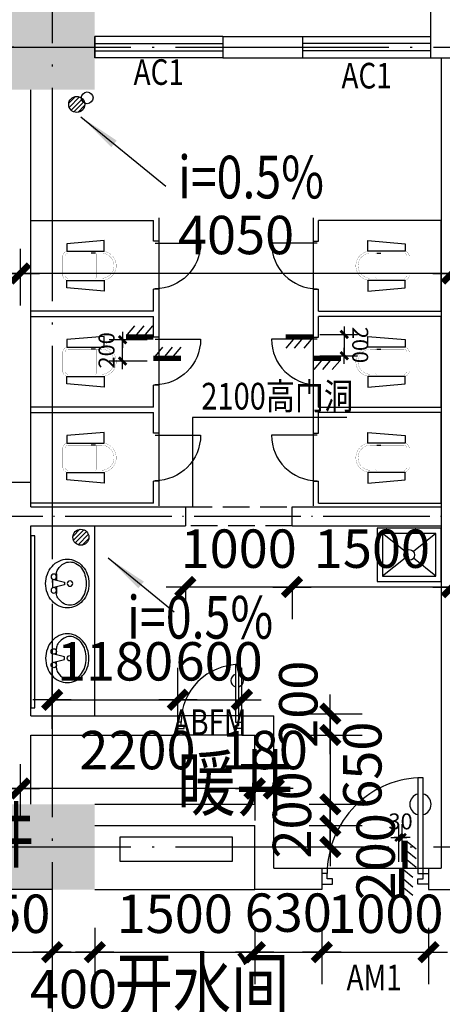
# Model space of a CAD drawing. Extents: x -231563 to 2104102, y -260623 to 1819661.
# Drawn here: x 604290 to 608254, y 177650 to 186882 of the extents above; entities that cross this region are included whole.
import ezdxf
from ezdxf.enums import TextEntityAlignment as Align

# ---------------------------------------------------------------- set-up
doc = ezdxf.new("R2010")
doc.units = 0
doc.header["$LTSCALE"] = 1000
doc.header["$MEASUREMENT"] = 0
for name, pattern in [('CONTINOUS', [0]), ('DASH', [0.35, 0.25, -0.1]), ('DOTE', [2.42, 2, -0.2, 0.02, -0.2])]:
    doc.linetypes.add(name, pattern=pattern)
doc.layers.get('0').update_dxf_attribs({"linetype": 'CONTINUOUS'})
doc.layers.get('Defpoints').update_dxf_attribs({"linetype": 'CONTINUOUS'})
for name, color, linetype in [('A-FUR', 183, 'CONTINUOUS'), ('COLUMN', 7, 'CONTINUOUS'), ('DOTE', 8, 'CONTINUOUS'), ('LVTRY', 6, 'CONTINUOUS'), ('LVTRY_WINDOW', 7, 'CONTINUOUS'), ('PUB_DIM', 3, 'CONTINUOUS'), ('PUB_SYMB', 3, 'CONTINUOUS'), ('TEXT', 7, 'CONTINUOUS'), ('WALL', 1, 'CONTINOUS'), ('WINDOW', 4, 'CONTINUOUS'), ('WINDOW_TEXT', 40, 'CONTINUOUS'), ('一层看线', 2, 'CONTINUOUS'), ('家具', 8, 'CONTINUOUS'), ('排水', 210, 'CONTINUOUS')]:
    doc.layers.add(name, color=color, linetype=linetype)
doc.layers.get('家具').off()
doc.styles.add('_HZTXT', font='simplex.shx', dxfattribs={"width": 0.8, "bigfont": 'HZTXT.shx'})
doc.styles.add('_SIMPLEX', font='SIMPLEX.shx', dxfattribs={"width": 0.6})
doc.styles.add('ATT', font='TXT')
doc.styles.add('DIM_FONT', font='SIMPLEX.shx', dxfattribs={"width": 0.8})
doc.styles.add('SIMPLEX', font='SIMPLEX.SHX')
doc.styles.get("Standard").update_dxf_attribs({"font": 'txt.shx'})
doc.dimstyles.new('DIMN120', dxfattribs={"dimscale": 1.2, "dimtxt": 300, "dimasz": 1, "dimexe": 250, "dimexo": 300, "dimgap": 0, "dimtad": 0, "dimdec": 0, "dimzin": 0, "dimdsep": 46, "dimtxsty": 'DIM_FONT', "dimblk": 'ARCHTICK', "dimcen": 0.09, "dimclrt": 7, "dimazin": 0, "dimtfac": 1, "dimtdec": 0, "dimtix": 1, "dimtmove": 2, "dimatfit": 3, "dimldrblk": 'ARCHTICK', "dimfxl": 0, "dimtvp": 1, "dimtolj": 1, "dimtzin": 0, "dimarcsym": 0})
doc.dimstyles.new('DIMN50', dxfattribs={"dimscale": 0.5, "dimtxt": 300, "dimasz": 1, "dimexe": 250, "dimexo": 300, "dimgap": 150, "dimtad": 0, "dimdec": 0, "dimzin": 0, "dimdsep": 46, "dimtxsty": 'DIM_FONT', "dimblk": '_DIMX', "dimcen": 0.09, "dimclrt": 7, "dimadec": 0, "dimazin": 0, "dimtfac": 1, "dimtdec": 0, "dimtix": 1, "dimtmove": 2, "dimatfit": 3, "dimldrblk": '_DIMX', "dimfxl": 0, "dimtvp": 1, "dimtolj": 1, "dimtzin": 0, "dimarcsym": 0})

# ---------------------------------------------------------------- blocks, each defined once
blk = doc.blocks.new('_FZH')
at = {"color": 0}
blk.add_solid([(0.5, -0.5), (-0.5, -0.5), (0.5, 0.5), (-0.5, 0.5)], dxfattribs=at)
blk = doc.blocks.new('_WBLK')
for p, q in [((-0.5, 0.5), (0.5, 0.5)), ((0.5, 0.1667), (-0.5, 0.1667)), ((0.5, -0.1667), (-0.5, -0.1667)), ((-0.5, -0.5), (0.5, -0.5))]:
    blk.add_line(p, q)
at = {"layer": 'WINDOW_TEXT', "style": 'SIMPLEX', "flags": 9}
blk.add_attdef('A', text='', height=1, dxfattribs=at).set_placement((0, 1.5), align=Align.MIDDLE)
blk = doc.blocks.new('_archtick')
blk.add_line((-150, 0), (150, 0))
at = {"const_width": 50}
blk.add_lwpolyline([(-70, -70), (70, 70)], dxfattribs=at)
blk = doc.blocks.new('*D950')
at = {"layer": 'Defpoints', "color": 0, "transparency": 16777216}
for p in [(603823.9, 187624.8), (604594, 187624.8), (604594, 186624.7)]:
    blk.add_point(p, dxfattribs=at)
at = {"layer": 'PUB_DIM', "color": 0, "lineweight": -2, "transparency": 16777216}
for p, q in [((604234, 187624.8), (603523.9, 187624.8)), ((603823.9, 186624.7), (603823.9, 187624.8)), ((604234, 186624.7), (603523.9, 186624.7))]:
    blk.add_line(p, q, dxfattribs=at)
at = {"layer": 'PUB_DIM', "color": 0, "lineweight": -2, "transparency": 16777216, "xscale": 1.2, "yscale": 1.2, "zscale": 1.2}
for p, rotation in [((603823.9, 187624.8), 90), ((603823.9, 186624.7), 270)]:
    blk.add_blockref('_archtick', p, dxfattribs=dict(at, rotation=rotation))
at = {"layer": 'PUB_DIM', "color": 7, "transparency": 16777216, "insert": (603463.9, 187124.7), "char_height": 360, "attachment_point": 5, "rotation": 90, "style": 'DIM_FONT'}
blk.add_mtext('\\A1;1000', dxfattribs=at)
blk = doc.blocks.new('*D4497')
at = {"layer": 'Defpoints', "color": 0, "transparency": 16777216}
for p in [(600844, 185092.3), (604294, 185092.3), (604294, 184503.3)]:
    blk.add_point(p, dxfattribs=at)
at = {"layer": 'PUB_DIM', "color": 0, "lineweight": -2, "transparency": 16777216}
for p, q in [((600844, 184732.3), (600844, 184203.3)), ((604294, 184732.3), (604294, 184203.3)), ((600844, 184503.3), (604294, 184503.3))]:
    blk.add_line(p, q, dxfattribs=at)
at = {"layer": 'PUB_DIM', "color": 0, "lineweight": -2, "transparency": 16777216, "xscale": 1.2, "yscale": 1.2, "zscale": 1.2, "rotation": 180}
blk.add_blockref('_archtick', (600844, 184503.3), dxfattribs=at)
at = {"layer": 'PUB_DIM', "color": 0, "lineweight": -2, "transparency": 16777216, "xscale": 1.2, "yscale": 1.2, "zscale": 1.2}
blk.add_blockref('_archtick', (604294, 184503.3), dxfattribs=at)
at = {"layer": 'PUB_DIM', "color": 7, "transparency": 16777216, "insert": (602569, 184863.3), "char_height": 360, "attachment_point": 5, "style": 'DIM_FONT'}
blk.add_mtext('\\A1;3450', dxfattribs=at)
blk = doc.blocks.new('_DIMX')
blk.add_line((-150, 0), (150, 0))
at = {"const_width": 50}
blk.add_lwpolyline([(-70, -70), (70, 70)], dxfattribs=at)
blk = doc.blocks.new('*D49')
at = {"color": 0, "linetype": 'ByBlock', "transparency": 16777216}
for p, q in [((377616.4, -805031.5), (377261.6, -805031.5)), ((377616.4, -805061.5), (377261.6, -805061.5)), ((377386.6, -805031), (377386.6, -805030.5)), ((377386.6, -805061.5), (377386.6, -805031.5)), ((377386.6, -805062), (377386.6, -805062.5))]:
    blk.add_line(p, q, dxfattribs=at)
at = {"layer": 'Defpoints', "color": 0, "linetype": 'ByBlock', "transparency": 16777216}
for p in [(377386.6, -805031.5), (377766.4, -805031.5), (377766.4, -805061.5)]:
    blk.add_point(p, dxfattribs=at)
at = {"color": 0, "linetype": 'ByBlock', "transparency": 16777216, "xscale": 0.5, "yscale": 0.5, "zscale": 0.5}
for p, rotation in [((377386.6, -805031.5), 270), ((377386.6, -805061.5), 90)]:
    blk.add_blockref('_DIMX', p, dxfattribs=dict(at, rotation=rotation))
at = {"color": 7, "linetype": 'ByBlock', "transparency": 16777216, "insert": (377236.6, -805046.5), "char_height": 150, "attachment_point": 5, "rotation": 90, "style": 'DIM_FONT'}
blk.add_mtext('\\A1;30', dxfattribs=at)
blk = doc.blocks.new('*D4502')
at = {"layer": 'Defpoints', "color": 0, "transparency": 16777216}
for p in [(604294, 180262.5), (606494, 180262.5), (604294, 179673.6)]:
    blk.add_point(p, dxfattribs=at)
at = {"layer": 'PUB_DIM', "color": 0, "lineweight": -2, "transparency": 16777216}
for p, q in [((604294, 179902.5), (604294, 179373.6)), ((606494, 179902.5), (606494, 179373.6)), ((606494, 179673.6), (604294, 179673.6))]:
    blk.add_line(p, q, dxfattribs=at)
at = {"layer": 'PUB_DIM', "color": 0, "lineweight": -2, "transparency": 16777216, "xscale": 1.2, "yscale": 1.2, "zscale": 1.2, "rotation": 180}
blk.add_blockref('_archtick', (604294, 179673.6), dxfattribs=at)
at = {"layer": 'PUB_DIM', "color": 0, "lineweight": -2, "transparency": 16777216, "xscale": 1.2, "yscale": 1.2, "zscale": 1.2}
blk.add_blockref('_archtick', (606494, 179673.6), dxfattribs=at)
at = {"layer": 'PUB_DIM', "color": 7, "transparency": 16777216, "insert": (605394, 180033.6), "char_height": 360, "attachment_point": 5, "style": 'DIM_FONT'}
blk.add_mtext('\\A1;2200', dxfattribs=at)
blk = doc.blocks.new('*D4501')
at = {"layer": 'Defpoints', "color": 0, "transparency": 16777216}
for p in [(606494, 180262.5), (606674, 180262.5), (606494, 179673.6)]:
    blk.add_point(p, dxfattribs=at)
at = {"layer": 'PUB_DIM', "color": 0, "lineweight": -2, "transparency": 16777216}
for p, q in [((606494, 179902.5), (606494, 179373.6)), ((606674, 179902.5), (606674, 179373.6)), ((606494, 179673.6), (606492.8, 179673.6)), ((606674, 179673.6), (606494, 179673.6)), ((606674, 179673.6), (606675.2, 179673.6))]:
    blk.add_line(p, q, dxfattribs=at)
at = {"layer": 'PUB_DIM', "color": 0, "lineweight": -2, "transparency": 16777216, "xscale": 1.2, "yscale": 1.2, "zscale": 1.2}
blk.add_blockref('_archtick', (606494, 179673.6), dxfattribs=at)
at = {"layer": 'PUB_DIM', "color": 0, "lineweight": -2, "transparency": 16777216, "xscale": 1.2, "yscale": 1.2, "zscale": 1.2, "rotation": 180}
blk.add_blockref('_archtick', (606674, 179673.6), dxfattribs=at)
at = {"layer": 'PUB_DIM', "color": 7, "transparency": 16777216, "insert": (606584, 180033.6), "char_height": 360, "attachment_point": 5, "style": 'DIM_FONT'}
blk.add_mtext('\\A1;180', dxfattribs=at)
blk = doc.blocks.new('*D4499')
at = {"layer": 'Defpoints', "color": 0, "transparency": 16777216}
for p in [(602694, 180262.5), (604294, 180262.5), (604294, 179673.6)]:
    blk.add_point(p, dxfattribs=at)
at = {"layer": 'PUB_DIM', "color": 0, "lineweight": -2, "transparency": 16777216}
for p, q in [((602694, 179902.5), (602694, 179373.6)), ((604294, 179902.5), (604294, 179373.6)), ((602694, 179673.6), (604294, 179673.6))]:
    blk.add_line(p, q, dxfattribs=at)
at = {"layer": 'PUB_DIM', "color": 0, "lineweight": -2, "transparency": 16777216, "xscale": 1.2, "yscale": 1.2, "zscale": 1.2, "rotation": 180}
blk.add_blockref('_archtick', (602694, 179673.6), dxfattribs=at)
at = {"layer": 'PUB_DIM', "color": 0, "lineweight": -2, "transparency": 16777216, "xscale": 1.2, "yscale": 1.2, "zscale": 1.2}
blk.add_blockref('_archtick', (604294, 179673.6), dxfattribs=at)
at = {"layer": 'PUB_DIM', "color": 7, "transparency": 16777216, "insert": (603494, 180033.6), "char_height": 360, "attachment_point": 5, "style": 'DIM_FONT'}
blk.add_mtext('\\A1;1600', dxfattribs=at)
blk = doc.blocks.new('*D4498')
at = {"layer": 'Defpoints', "color": 0, "transparency": 16777216}
for p in [(604294, 185092.3), (608344, 185092.3), (604294, 184503.3)]:
    blk.add_point(p, dxfattribs=at)
at = {"layer": 'PUB_DIM', "color": 0, "lineweight": -2, "transparency": 16777216}
for p, q in [((604294, 184732.3), (604294, 184203.3)), ((608344, 184732.3), (608344, 184203.3)), ((608344, 184503.3), (604294, 184503.3))]:
    blk.add_line(p, q, dxfattribs=at)
at = {"layer": 'PUB_DIM', "color": 0, "lineweight": -2, "transparency": 16777216, "xscale": 1.2, "yscale": 1.2, "zscale": 1.2, "rotation": 180}
blk.add_blockref('_archtick', (604294, 184503.3), dxfattribs=at)
at = {"layer": 'PUB_DIM', "color": 0, "lineweight": -2, "transparency": 16777216, "xscale": 1.2, "yscale": 1.2, "zscale": 1.2}
blk.add_blockref('_archtick', (608344, 184503.3), dxfattribs=at)
at = {"layer": 'PUB_DIM', "color": 7, "transparency": 16777216, "insert": (606319, 184863.3), "char_height": 360, "attachment_point": 5, "style": 'DIM_FONT'}
blk.add_mtext('\\A1;4050', dxfattribs=at)
blk = doc.blocks.new('*D4509')
at = {"layer": 'Defpoints', "color": 0, "transparency": 16777216}
for p in [(605844, 181928.2), (606844, 181928.2), (605844, 181562.3)]:
    blk.add_point(p, dxfattribs=at)
at = {"layer": 'PUB_DIM', "color": 0, "lineweight": -2, "transparency": 16777216}
for p, q in [((605844, 181568.2), (605844, 181262.3)), ((606844, 181562.3), (605844, 181562.3)), ((606844, 181568.2), (606844, 181262.3))]:
    blk.add_line(p, q, dxfattribs=at)
at = {"layer": 'PUB_DIM', "color": 0, "lineweight": -2, "transparency": 16777216, "xscale": 1.2, "yscale": 1.2, "zscale": 1.2, "rotation": 180}
blk.add_blockref('_archtick', (605844, 181562.3), dxfattribs=at)
at = {"layer": 'PUB_DIM', "color": 0, "lineweight": -2, "transparency": 16777216, "xscale": 1.2, "yscale": 1.2, "zscale": 1.2}
blk.add_blockref('_archtick', (606844, 181562.3), dxfattribs=at)
at = {"layer": 'PUB_DIM', "color": 7, "transparency": 16777216, "insert": (606344, 181922.3), "char_height": 360, "attachment_point": 5, "style": 'DIM_FONT'}
blk.add_mtext('\\A1;1000', dxfattribs=at)
blk = doc.blocks.new('*D4510')
at = {"layer": 'Defpoints', "color": 0, "transparency": 16777216}
for p in [(606844, 181928.2), (608344, 181928.2), (606844, 181562.3)]:
    blk.add_point(p, dxfattribs=at)
at = {"layer": 'PUB_DIM', "color": 0, "lineweight": -2, "transparency": 16777216}
for p, q in [((606844, 181568.2), (606844, 181262.3)), ((608344, 181562.3), (606844, 181562.3)), ((608344, 181568.2), (608344, 181262.3))]:
    blk.add_line(p, q, dxfattribs=at)
at = {"layer": 'PUB_DIM', "color": 0, "lineweight": -2, "transparency": 16777216, "xscale": 1.2, "yscale": 1.2, "zscale": 1.2, "rotation": 180}
blk.add_blockref('_archtick', (606844, 181562.3), dxfattribs=at)
at = {"layer": 'PUB_DIM', "color": 0, "lineweight": -2, "transparency": 16777216, "xscale": 1.2, "yscale": 1.2, "zscale": 1.2}
blk.add_blockref('_archtick', (608344, 181562.3), dxfattribs=at)
at = {"layer": 'PUB_DIM', "color": 7, "transparency": 16777216, "insert": (607594, 181922.3), "char_height": 360, "attachment_point": 5, "style": 'DIM_FONT'}
blk.add_mtext('\\A1;1500', dxfattribs=at)
blk = doc.blocks.new('_ARROW')
blk.add_solid([(0, 0), (-1, 0.1), (-1, -0.1)])
blk = doc.blocks.new('*D4513')
at = {"layer": 'Defpoints', "color": 0, "transparency": 16777216}
for p in [(605774, 180505.7), (604594, 179871.7), (605774, 179871.7)]:
    blk.add_point(p, dxfattribs=at)
at = {"layer": 'PUB_DIM', "color": 0, "lineweight": -2, "transparency": 16777216}
for p, q in [((604594, 180231.7), (604594, 180805.7)), ((605774, 180231.7), (605774, 180805.7)), ((604594, 180505.7), (605774, 180505.7))]:
    blk.add_line(p, q, dxfattribs=at)
at = {"layer": 'PUB_DIM', "color": 0, "lineweight": -2, "transparency": 16777216, "xscale": 1.2, "yscale": 1.2, "zscale": 1.2, "rotation": 180}
blk.add_blockref('_archtick', (604594, 180505.7), dxfattribs=at)
at = {"layer": 'PUB_DIM', "color": 0, "lineweight": -2, "transparency": 16777216, "xscale": 1.2, "yscale": 1.2, "zscale": 1.2}
blk.add_blockref('_archtick', (605774, 180505.7), dxfattribs=at)
at = {"layer": 'PUB_DIM', "color": 7, "transparency": 16777216, "insert": (605184, 180865.7), "char_height": 360, "attachment_point": 5, "style": 'DIM_FONT'}
blk.add_mtext('\\A1;1180', dxfattribs=at)
blk = doc.blocks.new('*D4514')
at = {"layer": 'Defpoints', "color": 0, "transparency": 16777216}
for p in [(606374, 180505.7), (605774, 179871.7), (606374, 179871.7)]:
    blk.add_point(p, dxfattribs=at)
at = {"layer": 'PUB_DIM', "color": 0, "lineweight": -2, "transparency": 16777216}
for p, q in [((605774, 180231.7), (605774, 180805.7)), ((606374, 180231.7), (606374, 180805.7)), ((605774, 180505.7), (606374, 180505.7))]:
    blk.add_line(p, q, dxfattribs=at)
at = {"layer": 'PUB_DIM', "color": 0, "lineweight": -2, "transparency": 16777216, "xscale": 1.2, "yscale": 1.2, "zscale": 1.2, "rotation": 180}
blk.add_blockref('_archtick', (605774, 180505.7), dxfattribs=at)
at = {"layer": 'PUB_DIM', "color": 0, "lineweight": -2, "transparency": 16777216, "xscale": 1.2, "yscale": 1.2, "zscale": 1.2}
blk.add_blockref('_archtick', (606374, 180505.7), dxfattribs=at)
at = {"layer": 'PUB_DIM', "color": 7, "transparency": 16777216, "insert": (606160.1, 180865.7), "char_height": 360, "attachment_point": 5, "style": 'DIM_FONT'}
blk.add_mtext('\\A1;600', dxfattribs=at)
blk = doc.blocks.new('_DBLK')
blk.add_line((-0.45, 0), (-0.45, -0.95))
blk.add_arc((-0.45, 0), 0.95, 270, 0)
at = {"layer": 'WINDOW_TEXT', "style": 'SIMPLEX', "flags": 9}
blk.add_attdef('A', text='', height=1, dxfattribs=at).set_placement((0, 1.5), align=Align.MIDDLE)
blk = doc.blocks.new('M_E2')
blk.add_line((-305.5, -117.5), (-265.5, -117.5))
at = {"const_width": 1.5}
for points in [[(-365.9, 138, 0.97895), (-365.9, -138, 0.97895)], [(-365.5, 117.5, 0.97895), (-365.5, -117.5, 0.97895)], [(-305.5, 117.5, 0.414214), (-315.5, 107.5, 0.414214)], [(0, 87.5, 0.462192), (-58.6, 137.3, 0.462192)], [(-20.5, 87.5, 0.414214), (-50.5, 117.5, 0.414214)], [(-58.6, -137.3, 0.462192), (0, -87.5, 0.462192)], [(-50.5, -117.5, 0.414214), (-20.5, -87.5, 0.414214)], [(-315.5, -107.5, 0.414214), (-305.5, -117.5, 0.414214)]]:
    blk.add_lwpolyline(points, format="xyb", dxfattribs=at)
for points in [[(-365.9, 137.3), (-58.6, 137.3)], [(-315.5, 117.5), (-365.5, 117.5)], [(-340.5, 117.5), (-265.5, 117.5)], [(-315.5, 107.5), (-315.5, -107.5)], [(-50.5, 117.5), (-267.4, 117.5)], [(-20.5, -87.5), (-20.5, 87.5)], [(0, 87.5), (0, -87.5)], [(-381.4, -137.3), (-58.6, -137.3)], [(-315.5, -117.5), (-365.5, -117.5)], [(-340.5, -117.5), (-265.5, -117.5)], [(-265.5, -117.5), (-50.5, -117.5)]]:
    blk.add_lwpolyline(points, dxfattribs=at)
at = {"width": 0.8, "flags": 9}
for tag in ['XSIZE', 'YSIZE']:
    blk.add_attdef(tag, (0, 0), '', height=0.5, dxfattribs=at)
blk = doc.blocks.new('A$C6B067B8B')
at = {"layer": 'LVTRY'}
for p, q in [((392.5, 900), (392.5, 681.9)), ((442.5, 681.9), (442.5, 875)), ((1592.5, 875), (442.5, 875)), ((1592.5, 25), (1592.5, 875)), ((392.5, 681.9), (442.5, 681.9)), ((392.5, 231.9), (392.5, 0)), ((392.5, 231.9), (442.5, 231.9)), ((442.5, 25), (442.5, 231.9)), ((442.5, 25), (1592.5, 25))]:
    blk.add_line(p, q, dxfattribs=at)
for points in [[(905.2, 587.3), (905.2, 687.3), (1255.2, 657.3), (1255.2, 587.3)], [(905.2, 312.7), (905.2, 212.7), (1255.2, 242.7), (1255.2, 312.7)]]:
    blk.add_lwpolyline(points, close=True, dxfattribs=at)
at = {"layer": 'LVTRY', "extrusion": (0, 0, -1), "zscale": -1, "rotation": 179.9999999999112}
blk.add_blockref('M_E2', (-1292.5, 450), dxfattribs=at)
at = {"layer": 'LVTRY_WINDOW', "xscale": 450, "yscale": 450, "zscale": 450, "rotation": 270}
blk.add_blockref('_DBLK', (427.5, 459.6), dxfattribs=at)
at = {"layer": 'LVTRY', "style": 'DIM_FONT', "oblique": -180, "text_generation_flag": 4, "width": 0.8, "flags": 9}
for tag in ['XSIZE', 'YSIZE']:
    blk.add_attdef(tag, (1592.5, 450), '', height=0.5, rotation=90, dxfattribs=at)
blk = doc.blocks.new('PLAV04')
at = {"color": 0, "linetype": 'ByBlock'}
for p, q in [((4, 1.25), (4, 3.635323)), ((2.5, -1.5), (2.5, 1.5)), ((7, 0.5), (3, 1.5)), ((7, -0.5), (7, 0.5)), ((3, -1.5), (7, -0.5)), ((4, -3.628449), (4, -1.25))]:
    blk.add_line(p, q, dxfattribs=at)
blk.add_lwpolyline([(8, 9, 0.109452), (4.986152, 8.332258, 0.102376), (2.343146, 6.363961, 0.093737), (0.622313, 3.491319, 0.088426), (0, 0, 0.088426), (0.622313, -3.491319, 0.093737), (2.343146, -6.363961, 0.102376), (4.986152, -8.332258, 0.109452), (8, -9, 0.109452), (11.013848, -8.332258, 0.102376), (13.656854, -6.363961, 0.093737), (15.377687, -3.491319, 0.088426), (16, 0, 0.088426), (15.377687, 3.491319, 0.093737), (13.656854, 6.363961, 0.102376), (11.013848, 8.332258, 0.109452)], format="xyb", close=True, dxfattribs=at)
for centre in [(3, 2.5), (9, 0), (3, -2.5)]:
    blk.add_circle(centre, 1, dxfattribs=at)
for centre, radius, start, end in [((9.915843, 1.787992), 6.448105, 118.911201, 143.130102), ((9, 3.446272), 4.553728, 90, 118.911201), ((9, 3.446272), 4.553728, 61.088799, 90), ((8.084157, 1.787992), 6.448105, 36.869898, 61.088799), ((7, 3.635323), 3, 146.09549, 180), ((11.358035, 0.706347), 8.250845, 143.130102, 146.09549), ((6.641965, 0.706347), 8.250845, 17.257939, 36.869898), ((4.368267, 0), 10.631733, 0, 17.257939), ((4.368267, 0), 10.631733, 342.742061, 0), ((7, -3.628449), 3, 180, 212.259808), ((6.641965, -0.706347), 8.250845, 323.130102, 342.742061), ((9.915843, -1.787992), 6.448105, 212.259808, 241.088799), ((8.084157, -1.787992), 6.448105, 298.911201, 323.130102), ((9, -3.446272), 4.553728, 241.088799, 270), ((9, -3.446272), 4.553728, 270, 298.911201)]:
    blk.add_arc(centre, radius, start, end, dxfattribs=at)
at = {"color": 0, "linetype": 'ByBlock', "style": 'ATT'}
for tag, p, flags in [('ITEM', (0, -17.5), 3), ('ROOM_NUMBER', (0, -26.5), 1)]:
    blk.add_attdef(tag, p, '', height=6, dxfattribs=dict(at, flags=flags))
blk = doc.blocks.new('*D51')
at = {"layer": 'Defpoints', "color": 0, "transparency": 16777216}
for p in [(-40176.4, -499143.1), (-40376.4, -499522.9), (-40176.4, -499522.9)]:
    blk.add_point(p, dxfattribs=at)
at = {"layer": 'PUB_DIM', "color": 0, "lineweight": -2, "transparency": 16777216}
for p, q in [((-40376.4, -499372.9), (-40376.4, -499018.1)), ((-40176.4, -499372.9), (-40176.4, -499018.1)), ((-40376.9, -499143.1), (-40377.4, -499143.1)), ((-40376.4, -499143.1), (-40176.4, -499143.1)), ((-40175.9, -499143.1), (-40175.4, -499143.1))]:
    blk.add_line(p, q, dxfattribs=at)
at = {"layer": 'PUB_DIM', "color": 0, "lineweight": -2, "transparency": 16777216, "xscale": 0.5, "yscale": 0.5, "zscale": 0.5}
blk.add_blockref('_DIMX', (-40376.4, -499143.1), dxfattribs=at)
at = {"layer": 'PUB_DIM', "color": 0, "lineweight": -2, "transparency": 16777216, "xscale": 0.5, "yscale": 0.5, "zscale": 0.5, "rotation": 180}
blk.add_blockref('_DIMX', (-40176.4, -499143.1), dxfattribs=at)
at = {"layer": 'PUB_DIM', "color": 7, "transparency": 16777216, "insert": (-40276.4, -498993.1), "char_height": 150, "attachment_point": 5, "style": 'DIM_FONT'}
blk.add_mtext('\\A1;200', dxfattribs=at)
blk = doc.blocks.new('_LV13')
at = {"color": 0}
for p, q in [((-0.495, 0.071), (-0.071, 0.495)), ((-0.465, -0.183), (0.183, 0.465)), ((-0.354, -0.354), (0.354, 0.354)), ((-0.183, -0.465), (0.465, 0.183)), ((0.071, -0.495), (0.495, -0.071))]:
    blk.add_line(p, q, dxfattribs=at)
blk.add_circle((0, 0), 0.5)
blk = doc.blocks.new('_LV12')
for p, q in [((-250, -50), (-39, -218.8)), ((39, -218.8), (250, -50)), ((-250, -450), (-39, -281.2)), ((39, -281.2), (250, -450))]:
    blk.add_line(p, q)
for points in [[(300, -500), (300, 0), (-300, 0), (-300, -500)], [(250, -450), (250, -50), (-250, -50), (-250, -450)]]:
    blk.add_lwpolyline(points, close=True)
blk.add_circle((0, -250), 50)
blk = doc.blocks.new('*D4518')
at = {"layer": 'Defpoints', "color": 0, "transparency": 16777216}
for p in [(606644.1, 180374.8), (606644.1, 180174.8), (607203.4, 180174.8)]:
    blk.add_point(p, dxfattribs=at)
at = {"layer": 'PUB_DIM', "color": 0, "lineweight": -2, "transparency": 16777216}
for p, q in [((607004.1, 180374.8), (607503.4, 180374.8)), ((607203.4, 180374.8), (607203.4, 180174.8)), ((607004.1, 180174.8), (607503.4, 180174.8))]:
    blk.add_line(p, q, dxfattribs=at)
at = {"layer": 'PUB_DIM', "color": 0, "lineweight": -2, "transparency": 16777216, "xscale": 1.2, "yscale": 1.2, "zscale": 1.2}
for p, rotation in [((607203.4, 180374.8), 90), ((607203.4, 180174.8), 270)]:
    blk.add_blockref('_archtick', p, dxfattribs=dict(at, rotation=rotation))
at = {"layer": 'PUB_DIM', "color": 7, "transparency": 16777216, "insert": (606902.9, 180463.4), "char_height": 360, "attachment_point": 5, "rotation": 90, "style": 'DIM_FONT'}
blk.add_mtext('\\A1;200', dxfattribs=at)
blk = doc.blocks.new('*D4517')
at = {"layer": 'Defpoints', "color": 0, "transparency": 16777216}
for p in [(606644.1, 179324.8), (606644.1, 179124.8), (607203.4, 179124.8)]:
    blk.add_point(p, dxfattribs=at)
at = {"layer": 'PUB_DIM', "color": 0, "lineweight": -2, "transparency": 16777216}
for p, q in [((607004.1, 179324.8), (607503.4, 179324.8)), ((607203.4, 179324.8), (607203.4, 179124.8)), ((607004.1, 179124.8), (607503.4, 179124.8))]:
    blk.add_line(p, q, dxfattribs=at)
at = {"layer": 'PUB_DIM', "color": 0, "lineweight": -2, "transparency": 16777216, "xscale": 1.2, "yscale": 1.2, "zscale": 1.2}
for p, rotation in [((607203.4, 179324.8), 90), ((607203.4, 179124.8), 270)]:
    blk.add_blockref('_archtick', p, dxfattribs=dict(at, rotation=rotation))
at = {"layer": 'PUB_DIM', "color": 7, "transparency": 16777216, "insert": (607628.6, 179033.1), "char_height": 360, "attachment_point": 5, "rotation": 90, "style": 'DIM_FONT'}
blk.add_mtext('\\A1;200', dxfattribs=at)
blk = doc.blocks.new('*D4516')
at = {"layer": 'Defpoints', "color": 0, "transparency": 16777216}
for p in [(606644.1, 179524.8), (606644.1, 179324.8), (607203.4, 179324.8)]:
    blk.add_point(p, dxfattribs=at)
at = {"layer": 'PUB_DIM', "color": 0, "lineweight": -2, "transparency": 16777216}
for p, q in [((607004.1, 179524.8), (607503.4, 179524.8)), ((607203.4, 179524.8), (607203.4, 179526)), ((607203.4, 179524.8), (607203.4, 179324.8)), ((607004.1, 179324.8), (607503.4, 179324.8)), ((607203.4, 179324.8), (607203.4, 179323.6))]:
    blk.add_line(p, q, dxfattribs=at)
at = {"layer": 'PUB_DIM', "color": 0, "lineweight": -2, "transparency": 16777216, "xscale": 1.2, "yscale": 1.2, "zscale": 1.2}
for p, rotation in [((607203.4, 179524.8), 270), ((607203.4, 179324.8), 90)]:
    blk.add_blockref('_archtick', p, dxfattribs=dict(at, rotation=rotation))
at = {"layer": 'PUB_DIM', "color": 7, "transparency": 16777216, "insert": (606843.4, 179424.8), "char_height": 360, "attachment_point": 5, "rotation": 90, "style": 'DIM_FONT'}
blk.add_mtext('\\A1;200', dxfattribs=at)
blk = doc.blocks.new('*D4515')
at = {"layer": 'Defpoints', "color": 0, "transparency": 16777216}
for p in [(606644.1, 180174.8), (606644.1, 179524.8), (607203.4, 179524.8)]:
    blk.add_point(p, dxfattribs=at)
at = {"layer": 'PUB_DIM', "color": 0, "lineweight": -2, "transparency": 16777216}
for p, q in [((607004.1, 180174.8), (607503.4, 180174.8)), ((607203.4, 180174.8), (607203.4, 179524.8)), ((607004.1, 179524.8), (607503.4, 179524.8))]:
    blk.add_line(p, q, dxfattribs=at)
at = {"layer": 'PUB_DIM', "color": 0, "lineweight": -2, "transparency": 16777216, "xscale": 1.2, "yscale": 1.2, "zscale": 1.2}
for p, rotation in [((607203.4, 180174.8), 90), ((607203.4, 179524.8), 270)]:
    blk.add_blockref('_archtick', p, dxfattribs=dict(at, rotation=rotation))
at = {"layer": 'PUB_DIM', "color": 7, "transparency": 16777216, "insert": (607503.7, 179891.8), "char_height": 360, "attachment_point": 5, "rotation": 90, "style": 'DIM_FONT'}
blk.add_mtext('\\A1;650', dxfattribs=at)
blk = doc.blocks.new('_A22XZA')
for points in [[(-0.5, -0.05), (-0.5, 0.05), (-0.4, 0.05), (-0.4, 0), (-0.45, 0), (-0.45, -0.05)], [(0.5, -0.05), (0.5, 0.05), (0.4, 0.05), (0.4, 0), (0.45, 0), (0.45, -0.05)], [(-0.45, -0.05), (-0.45, -0.95), (-0.4, -0.95), (-0.4, -0.05)]]:
    blk.add_lwpolyline(points, close=True)
for centre, radius, start, end in [((-0.45, -0.05), 0.9, 270, 0), ((-0.425, -0.7), 0.1, 104.47751, 255.52249), ((-0.425, -0.7), 0.1, 284.47751, 75.52249)]:
    blk.add_arc(centre, radius, start, end)
blk = doc.blocks.new('*D4512')
at = {"layer": 'Defpoints', "color": 0, "transparency": 16777216}
for p in [(604994, 178727.2), (606494, 178727.2), (606494, 178138.3)]:
    blk.add_point(p, dxfattribs=at)
at = {"layer": 'PUB_DIM', "color": 0, "lineweight": -2, "transparency": 16777216}
for p, q in [((604994, 178367.2), (604994, 177838.3)), ((606494, 178367.2), (606494, 177838.3)), ((604994, 178138.3), (606494, 178138.3))]:
    blk.add_line(p, q, dxfattribs=at)
at = {"layer": 'PUB_DIM', "color": 0, "lineweight": -2, "transparency": 16777216, "xscale": 1.2, "yscale": 1.2, "zscale": 1.2, "rotation": 180}
blk.add_blockref('_archtick', (604994, 178138.3), dxfattribs=at)
at = {"layer": 'PUB_DIM', "color": 0, "lineweight": -2, "transparency": 16777216, "xscale": 1.2, "yscale": 1.2, "zscale": 1.2}
blk.add_blockref('_archtick', (606494, 178138.3), dxfattribs=at)
at = {"layer": 'PUB_DIM', "color": 7, "transparency": 16777216, "insert": (605744, 178498.3), "char_height": 360, "attachment_point": 5, "style": 'DIM_FONT'}
blk.add_mtext('\\A1;1500', dxfattribs=at)
blk = doc.blocks.new('*D4511')
at = {"layer": 'Defpoints', "color": 0, "transparency": 16777216}
for p in [(604594, 178727.2), (604994, 178727.2), (604994, 178138.3)]:
    blk.add_point(p, dxfattribs=at)
at = {"layer": 'PUB_DIM', "color": 0, "lineweight": -2, "transparency": 16777216}
for p, q in [((604594, 178367.2), (604594, 177838.3)), ((604994, 178367.2), (604994, 177838.3)), ((604594, 178138.3), (604994, 178138.3))]:
    blk.add_line(p, q, dxfattribs=at)
at = {"layer": 'PUB_DIM', "color": 0, "lineweight": -2, "transparency": 16777216, "xscale": 1.2, "yscale": 1.2, "zscale": 1.2, "rotation": 180}
blk.add_blockref('_archtick', (604594, 178138.3), dxfattribs=at)
at = {"layer": 'PUB_DIM', "color": 0, "lineweight": -2, "transparency": 16777216, "xscale": 1.2, "yscale": 1.2, "zscale": 1.2}
blk.add_blockref('_archtick', (604994, 178138.3), dxfattribs=at)
at = {"layer": 'PUB_DIM', "color": 7, "transparency": 16777216, "insert": (604794, 177792.7), "char_height": 360, "attachment_point": 5, "style": 'DIM_FONT'}
blk.add_mtext('\\A1;400', dxfattribs=at)
blk = doc.blocks.new('*D4496')
at = {"layer": 'Defpoints', "color": 0, "transparency": 16777216}
for p in [(607124, 178727.2), (608124, 178727.2), (608124, 178138.3)]:
    blk.add_point(p, dxfattribs=at)
at = {"layer": 'PUB_DIM', "color": 0, "lineweight": -2, "transparency": 16777216}
for p, q in [((607124, 178367.2), (607124, 177838.3)), ((608124, 178367.2), (608124, 177838.3)), ((607124, 178138.3), (608124, 178138.3))]:
    blk.add_line(p, q, dxfattribs=at)
at = {"layer": 'PUB_DIM', "color": 0, "lineweight": -2, "transparency": 16777216, "xscale": 1.2, "yscale": 1.2, "zscale": 1.2, "rotation": 180}
blk.add_blockref('_archtick', (607124, 178138.3), dxfattribs=at)
at = {"layer": 'PUB_DIM', "color": 0, "lineweight": -2, "transparency": 16777216, "xscale": 1.2, "yscale": 1.2, "zscale": 1.2}
blk.add_blockref('_archtick', (608124, 178138.3), dxfattribs=at)
at = {"layer": 'PUB_DIM', "color": 7, "transparency": 16777216, "insert": (607719.7, 178498.3), "char_height": 360, "attachment_point": 5, "style": 'DIM_FONT'}
blk.add_mtext('\\A1;1000', dxfattribs=at)
blk = doc.blocks.new('*D4495')
at = {"layer": 'Defpoints', "color": 0, "transparency": 16777216}
for p in [(606494, 178727.2), (607124, 178727.2), (607124, 178138.3)]:
    blk.add_point(p, dxfattribs=at)
at = {"layer": 'PUB_DIM', "color": 0, "lineweight": -2, "transparency": 16777216}
for p, q in [((606494, 178367.2), (606494, 177838.3)), ((607124, 178367.2), (607124, 177838.3)), ((606494, 178138.3), (607124, 178138.3))]:
    blk.add_line(p, q, dxfattribs=at)
at = {"layer": 'PUB_DIM', "color": 0, "lineweight": -2, "transparency": 16777216, "xscale": 1.2, "yscale": 1.2, "zscale": 1.2, "rotation": 180}
blk.add_blockref('_archtick', (606494, 178138.3), dxfattribs=at)
at = {"layer": 'PUB_DIM', "color": 0, "lineweight": -2, "transparency": 16777216, "xscale": 1.2, "yscale": 1.2, "zscale": 1.2}
blk.add_blockref('_archtick', (607124, 178138.3), dxfattribs=at)
at = {"layer": 'PUB_DIM', "color": 7, "transparency": 16777216, "insert": (606809, 178509.1), "char_height": 360, "attachment_point": 5, "style": 'DIM_FONT'}
blk.add_mtext('\\A1;630', dxfattribs=at)
blk = doc.blocks.new('*D4494')
at = {"layer": 'Defpoints', "color": 0, "transparency": 16777216}
for p in [(603744, 178727.2), (604594, 178727.2), (604594, 178138.3)]:
    blk.add_point(p, dxfattribs=at)
at = {"layer": 'PUB_DIM', "color": 0, "lineweight": -2, "transparency": 16777216}
for p, q in [((603744, 178367.2), (603744, 177838.3)), ((604594, 178367.2), (604594, 177838.3)), ((603744, 178138.3), (604594, 178138.3))]:
    blk.add_line(p, q, dxfattribs=at)
at = {"layer": 'PUB_DIM', "color": 0, "lineweight": -2, "transparency": 16777216, "xscale": 1.2, "yscale": 1.2, "zscale": 1.2, "rotation": 180}
blk.add_blockref('_archtick', (603744, 178138.3), dxfattribs=at)
at = {"layer": 'PUB_DIM', "color": 0, "lineweight": -2, "transparency": 16777216, "xscale": 1.2, "yscale": 1.2, "zscale": 1.2}
blk.add_blockref('_archtick', (604594, 178138.3), dxfattribs=at)
at = {"layer": 'PUB_DIM', "color": 7, "transparency": 16777216, "insert": (604169, 178498.3), "char_height": 360, "attachment_point": 5, "style": 'DIM_FONT'}
blk.add_mtext('\\A1;850', dxfattribs=at)
blk = doc.blocks.new('A$C083428C6')
at = {"layer": 'WINDOW'}
for p, q in [((336.7, 242.1), (267.4, 159.4)), ((426, 242.1), (356.8, 159.4)), ((506.4, 242.1), (437.2, 159.4)), ((601, 211.4), (531.8, 128.8)), ((690.3, 211.4), (621.1, 128.8)), ((770.8, 211.4), (701.5, 128.8))]:
    blk.add_line(p, q, dxfattribs=at)
at = {"layer": 'WINDOW', "const_width": 50}
for points in [[(514.8, 137.1), (256.3, 137.1)], [(773.2, 107.1), (514.8, 107.1)]]:
    blk.add_lwpolyline(points, dxfattribs=at)
at = {"layer": 'PUB_DIM'}
dim = blk.add_linear_dim(base=(225, 112.1), p1=(604.8, 82.1), p2=(604.8, 112.1), angle=270, dimstyle='DIMN50', dxfattribs=at)
dim.commit()
dim.dimension.update_dxf_attribs({"geometry": '*D49', "text_midpoint": (75, 97.1), "insert": (-377161.6, 805143.6)})
blk = doc.blocks.new('4543')
at = {"layer": 'WINDOW'}
for p, q in [((-40046.5, -499254.8), (-40129.1, -499185.6)), ((-40046.5, -499344.1), (-40129.1, -499274.9)), ((-40046.5, -499424.6), (-40129.1, -499355.3)), ((-40247.1, -499519.1), (-40329.7, -499449.9)), ((-40247.1, -499608.5), (-40329.7, -499539.2)), ((-40247.1, -499688.9), (-40329.7, -499619.6))]:
    blk.add_line(p, q, dxfattribs=at)
at = {"layer": 'WINDOW', "const_width": 50}
for points in [[(-40151.4, -499432.9), (-40151.4, -499174.4)], [(-40351.4, -499691.4), (-40351.4, -499432.9)]]:
    blk.add_lwpolyline(points, dxfattribs=at)
at = {"layer": 'PUB_DIM'}
dim = blk.add_linear_dim(base=(-40176.4, -499143.1), p1=(-40376.4, -499522.9), p2=(-40176.4, -499522.9), angle=180, dimstyle='DIMN50', dxfattribs=at)
dim.commit()
dim.dimension.update_dxf_attribs({"geometry": '*D51', "text_midpoint": (-40276.4, -498993.1)})

msp = doc.modelspace()

# ---------------------------------------------------------------- linework, layer by layer
at = {"layer": 'A-FUR'}
msp.add_line((604994, 180354.8), (604994, 182134.8), dxfattribs=at)
at = {"layer": 'DOTE', "linetype": 'DOTE'}
for p, q in [((604594, 195923.7), (604594, 159325.8)), ((583972.4, 186624.8), (676294.2, 186624.8)), ((583972.4, 179124.8), (676294.2, 179124.8))]:
    msp.add_line(p, q, dxfattribs=at)
at = {"layer": 'DOTE', "linetype": 'DOTE', "ltscale": 0.5}
msp.add_line((609345.7, 182224.8), (600272.8, 182224.8), dxfattribs=at)
at = {"layer": 'LVTRY'}
for p, q in [((605594, 184806.7), (605594, 182556.7)), ((607044, 184806.7), (607044, 182556.7))]:
    msp.add_line(p, q, dxfattribs=at)
at = {"layer": 'LVTRY', "linetype": 'ByBlock'}
msp.add_lwpolyline([(604430.2, 182043), (604394, 182043), (604394, 180429.4), (604430.2, 180429.4)], close=True, dxfattribs=at)
at = {"layer": 'PUB_SYMB'}
for points in [[(604864.6, 185971), (605660.1, 185321.5)], [(605119.5, 181835.1), (605738.2, 181329.9)]]:
    msp.add_lwpolyline(points, dxfattribs=at)
at = {"layer": 'TEXT'}
for p, q in [((605909.2, 183151.4), (605909.2, 182314.8)), ((607357.6, 183151.4), (605909.2, 183151.4))]:
    msp.add_line(p, q, dxfattribs=at)
at = {"layer": 'WALL'}
for p, q in [((604994, 186524.8), (604994, 186724.8)), ((604994, 186724.8), (604994, 186524.8)), ((606194, 186724.8), (606944, 186724.8)), ((606194, 186724.8), (606194, 186524.8)), ((606944, 186724.8), (606944, 186524.8)), ((608144, 186724.8), (608144, 186524.8)), ((606194, 186524.8), (606944, 186524.8)), ((608144, 186524.8), (608544, 186524.8)), ((608244, 186524.8), (608244, 178924.8)), ((604394, 182314.8), (604394, 186224.8)), ((604394, 182542.6), (604194, 182542.6)), ((604394, 182314.8), (605844, 182314.8)), ((605844, 182314.8), (605844, 182134.8)), ((606844, 182314.8), (608244, 182314.8)), ((606844, 182134.8), (606844, 182314.8)), ((604394, 180354.8), (604394, 182134.8)), ((604394, 182134.8), (605844, 182134.8)), ((606844, 182134.8), (608244, 182134.8)), ((604394, 180354.8), (605774, 180354.8)), ((605774, 180174.8), (605774, 180354.8)), ((606374, 180174.8), (606374, 180354.8)), ((606374, 180354.8), (606674, 180354.8)), ((606674, 178924.8), (606674, 180354.8)), ((604394, 180174.8), (605774, 180174.8)), ((604394, 179524.8), (604394, 180174.8)), ((606374, 180174.8), (606494, 180174.8)), ((606494, 179524.8), (606494, 180174.8)), ((604994, 179524.8), (606494, 179524.8)), ((604994, 179324.8), (606494, 179324.8)), ((606494, 178724.8), (606494, 179324.8)), ((606674, 178924.8), (607124, 178924.8)), ((607124, 178924.8), (607124, 178724.8)), ((608124, 178924.8), (608244, 178924.8)), ((608124, 178924.8), (608124, 178724.8)), ((608124, 178924.8), (608244, 178924.8)), ((604594, 178724.8), (603744, 178724.8)), ((607124, 178724.8), (606494, 178724.8)), ((608124, 178724.8), (612094, 178724.8))]:
    msp.add_line(p, q, dxfattribs=at)
at = {"layer": 'WALL', "color": 2, "linetype": 'DASH'}
for p, q in [((605844, 182314.8), (606844, 182314.8)), ((606844, 182134.8), (605844, 182134.8))]:
    msp.add_line(p, q, dxfattribs=at)
at = {"layer": 'WALL', "color": 4}
for p, q in [((607124, 178924.8), (608124, 178924.8)), ((604994, 178724.8), (606494, 178724.8))]:
    msp.add_line(p, q, dxfattribs=at)
at = {"layer": 'WALL'}
msp.add_lwpolyline([(608544, 186724.8), (608544, 187624.8), (608144, 187624.8), (608144, 186724.8)], dxfattribs=at)
at = {"layer": '一层看线'}
for p, q in [((606374, 180354.8), (605774, 180354.8)), ((606374, 180174.8), (605774, 180174.8))]:
    msp.add_line(p, q, dxfattribs=at)
at = {"layer": '排水'}
msp.add_lwpolyline([(605233.4, 179220.6), (606282, 179220.6), (606282, 178987.7), (605233.4, 178987.7)], close=True, dxfattribs=at)
msp.add_circle((604922.7, 186149.6), 55, dxfattribs=at)

# ---------------------------------------------------------------- block references
at = {"layer": 'A-FUR', "yscale": 25.4000000001397, "zscale": 25.39999999999999}
for p, xscale, rotation in [((604533.2, 181594.8), -25.39999999990687, 180.0000000068277), ((604533.2, 180894.8), 25.39999999990687, 6.302462939872473e-09)]:
    msp.add_blockref('PLAV04', p, dxfattribs=dict(at, xscale=xscale, rotation=rotation))
at = {"layer": 'COLUMN', "xscale": 800, "yscale": 800, "zscale": 800}
for p in [(604594, 186624.8), (604594, 179124.8)]:
    msp.add_blockref('_FZH', p, dxfattribs=at)
at = {"layer": 'LVTRY', "linetype": 'ByBlock', "xscale": 150, "yscale": 150, "zscale": 150}
for p in [(604824.2, 186087.9), (604864.1, 182029.4)]:
    msp.add_blockref('_LV13', p, dxfattribs=at)
at = {"layer": 'LVTRY', "color": 0, "rotation": 180}
msp.add_blockref('_LV12', (607944, 181612.9), dxfattribs=at)
at = {"layer": 'PUB_DIM', "rotation": 270}
msp.add_blockref('A$C083428C6', (607765.3, 179439.6), dxfattribs=at)
at = {"layer": 'PUB_SYMB', "xscale": -400.0000000000005, "yscale": 400, "zscale": 400, "rotation": 320.7654946240219}
for p in [(604864.6, 185971), (605119.5, 181835.1)]:
    msp.add_blockref('_ARROW', p, dxfattribs=at)
at = {"layer": 'WALL'}
for p, rotation in [((106111.1, 224058.1), 90), ((1106476.9, 143555.3), 270)]:
    msp.add_blockref('4543', p, dxfattribs=dict(at, rotation=rotation))
at = {"layer": 'WINDOW'}
ref = msp.add_blockref('_WBLK', (605594, 186624.8), dxfattribs=dict(at, xscale=-1200, yscale=199.9999999997672, zscale=1199.999999999993))
ref.add_attrib('A', 'AC1', dxfattribs={"layer": 'WINDOW_TEXT', "height": 240, "style": '_SIMPLEX', "width": 0.8, "flags": 8}).set_placement((605594, 186360.2), align=Align.MIDDLE)
ref = msp.add_blockref('_WBLK', (607544, 186624.8), dxfattribs=dict(at, xscale=-1200, yscale=200.0000000002328, zscale=1200, rotation=180))
ref.add_attrib('A', 'AC1', dxfattribs={"layer": 'WINDOW_TEXT', "height": 240, "style": '_SIMPLEX', "width": 0.8, "flags": 8}).set_placement((607544, 186326.4), align=Align.MIDDLE)
ref = msp.add_blockref('_A22XZA', (606074, 180264.8), dxfattribs=dict(at, xscale=600, yscale=600, zscale=599.9999999999962, rotation=180))
ref.add_attrib('A', 'ABFM', dxfattribs={"layer": 'WINDOW_TEXT', "height": 240, "style": '_SIMPLEX', "width": 0.8, "flags": 8}).set_placement((606074, 180264.8), align=Align.MIDDLE)
ref = msp.add_blockref('_A22XZA', (607624, 178824.8), dxfattribs=dict(at, xscale=1000, yscale=1000, zscale=1000, rotation=180))
ref.add_attrib('A', 'AM1', dxfattribs={"layer": 'WINDOW_TEXT', "height": 240, "style": '_SIMPLEX', "width": 0.8, "flags": 8}).set_placement((607614.4, 177870.2), align=Align.MIDDLE)
at = {"layer": '家具', "xscale": -1, "rotation": 1.334020893750676e-08}
for p in [(605986.5, 184124.8), (605986.5, 183224.8), (605986.5, 182324.8)]:
    msp.add_blockref('A$C6B067B8B', p, dxfattribs=at)
at = {"layer": '家具', "rotation": 359.9999999866598}
for p in [(606651.5, 184124.8), (606651.5, 183224.8), (606651.5, 182324.8)]:
    msp.add_blockref('A$C6B067B8B', p, dxfattribs=at)

# ---------------------------------------------------------------- texts
at = {"layer": 'TEXT', "style": '_HZTXT', "width": 0.8}
for s, height, rotation, p in [('i=0.5%', 400, 360, (605774.1, 185206.4)), ('2100高门洞', 250, 0, (605992.9, 183226.9)), ('i=0.5%', 400, 0, (605297.7, 181078.6)), ('暖井', 500, 0, (605769.3, 179472)), ('水井', 500, 0, (603338.9, 178985.9)), ('开水间', 500, 0, (605181.6, 177576.6))]:
    msp.add_text(s, height=height, rotation=rotation, dxfattribs=at).set_placement(p)

# ---------------------------------------------------------------- dimensions: what is measured, and where the dimension line sits
at = {"layer": 'PUB_DIM'}
for base, p1, p2, angle, picture, middle in [((603823.9, 187624.8), (604594, 186624.7), (604594, 187624.8), 90, '*D950', (603463.9, 187124.7)), ((604294, 184503.3), (608344, 185092.3), (604294, 185092.3), 180, '*D4498', (606319, 184863.3)), ((605844, 181562.3), (606844, 181928.2), (605844, 181928.2), 180, '*D4509', (606344, 181922.3)), ((606844, 181562.3), (608344, 181928.2), (606844, 181928.2), 180, '*D4510', (607594, 181922.3)), ((604294, 179673.6), (606494, 180262.5), (604294, 180262.5), 180, '*D4502', (605394, 180033.6)), ((606494, 179673.6), (606674, 180262.5), (606494, 180262.5), 180, '*D4501', (606584, 180033.6)), ((607203.4, 179324.8), (606644.1, 179524.8), (606644.1, 179324.8), 270, '*D4516', (606843.4, 179424.8))]:
    dim = msp.add_linear_dim(base=base, p1=p1, p2=p2, angle=angle, dimstyle='DIMN120', dxfattribs=at)
    dim.commit()
    dim.dimension.update_dxf_attribs({"geometry": picture, "text_midpoint": middle})
for base, p1, p2, picture, middle in [((604294, 184503.3), (600844, 185092.3), (604294, 185092.3), '*D4497', (602569, 184863.3)), ((605774, 180505.7), (604594, 179871.7), (605774, 179871.7), '*D4513', (605184, 180865.7)), ((604294, 179673.6), (602694, 180262.5), (604294, 180262.5), '*D4499', (603494, 180033.6)), ((604594, 178138.3), (603744, 178727.2), (604594, 178727.2), '*D4494', (604169, 178498.3)), ((606494, 178138.3), (604994, 178727.2), (606494, 178727.2), '*D4512', (605744, 178498.3))]:
    dim = msp.add_linear_dim(base=base, p1=p1, p2=p2, dimstyle='DIMN120', dxfattribs=at)
    dim.commit()
    dim.dimension.update_dxf_attribs({"geometry": picture, "text_midpoint": middle})
for base, p1, p2, picture, middle in [((606374, 180505.7), (605774, 179871.7), (606374, 179871.7), '*D4514', (606160.1, 180865.7)), ((604994, 178138.3), (604594, 178727.2), (604994, 178727.2), '*D4511', (604794, 177792.7)), ((607124, 178138.3), (606494, 178727.2), (607124, 178727.2), '*D4495', (606809, 178509.1)), ((608124, 178138.3), (607124, 178727.2), (608124, 178727.2), '*D4496', (607719.7, 178498.3))]:
    dim = msp.add_linear_dim(base=base, p1=p1, p2=p2, dimstyle='DIMN120', dxfattribs=at)
    dim.commit()
    dim.dimension.update_dxf_attribs({"geometry": picture, "text_midpoint": middle, "dimtype": 160})
for base, p1, p2, picture, middle in [((607203.4, 180174.8), (606644.1, 180374.8), (606644.1, 180174.8), '*D4518', (606902.9, 180463.4)), ((607203.4, 179524.8), (606644.1, 180174.8), (606644.1, 179524.8), '*D4515', (607503.7, 179891.8)), ((607203.4, 179124.8), (606644.1, 179324.8), (606644.1, 179124.8), '*D4517', (607628.6, 179033.1))]:
    dim = msp.add_linear_dim(base=base, p1=p1, p2=p2, angle=270, dimstyle='DIMN120', dxfattribs=at)
    dim.commit()
    dim.dimension.update_dxf_attribs({"geometry": picture, "text_midpoint": middle, "dimtype": 160})

doc.saveas('drawing.dxf')
